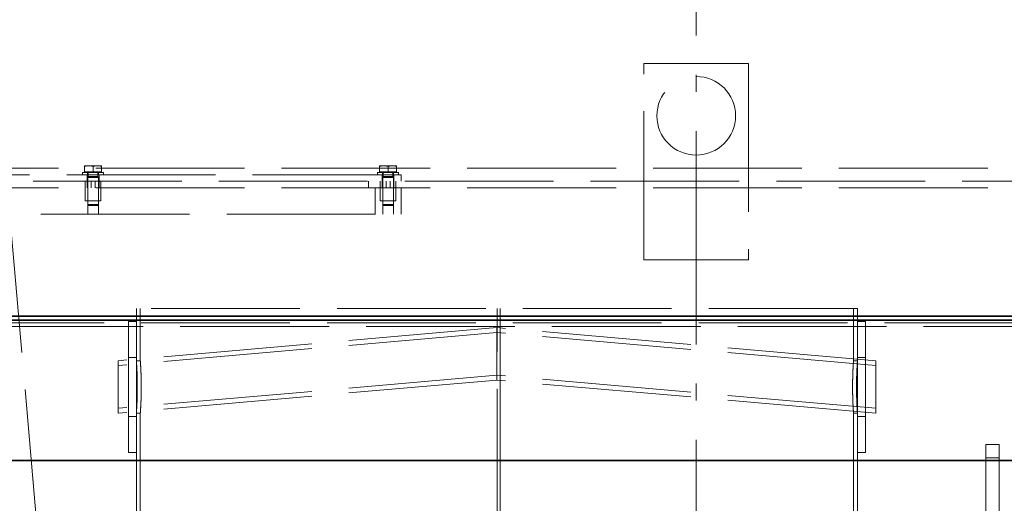
# Model space of a CAD drawing. Units: millimetres. Extents: x -6184 to -5660, y 3679 to 4128.
# Drawn here: x -5766 to -5739, y 4062 to 4075 of the extents above; entities that cross this region are included whole.
import ezdxf

# ---------------------------------------------------------------- set-up
doc = ezdxf.new("R2010")
doc.units = ezdxf.units.MM
doc.header["$LTSCALE"] = 24
for name, pattern in [('AM_DIN_G_W050x2', [6.875, 4.75, -0.875, 0.375, -0.875]), ('DASH_DOT', [0.182, 0.1181, -0.0295, 0.0049, -0.0295]), ('DASHED_SPACE', [0.2067, 0.1654, -0.0413])]:
    doc.linetypes.add(name, pattern=pattern)
doc.layers.add('AM_5', color=3, linetype='Continuous', lineweight=25)
doc.layers.add('Visible (ISO)', color=7, linetype='Continuous', lineweight=35)
doc.layers.add('Centerline (ISO)', color=1, linetype='DASH_DOT', lineweight=9, true_color=0xff0000)
doc.layers.add('Hidden (ISO)', color=7, linetype='DASHED_SPACE', lineweight=9, true_color=0x0080c0)
doc.styles.add('BEMSTIL', font='simplex.shx', dxfattribs={"width": 0.8})
doc.dimstyles.new('PL$0', dxfattribs={"dimscale": 15, "dimtxt": 3.5, "dimasz": 3.5, "dimexe": 2, "dimexo": 0, "dimgap": 2, "dimtad": 1, "dimdec": 1, "dimtxsty": 'BEMSTIL', "dimblk": 'OPEN30', "dimcen": 0, "dimclrd": 256, "dimclre": 256, "dimclrt": 256, "dimadec": 1, "dimazin": 2, "dimtfac": 0.875, "dimtdec": 1, "dimtix": 1, "dimtofl": 0, "dimtmove": 0, "dimatfit": 0, "dimldrblk": 'DOTSMALL', "dimfxl": 0, "dimtolj": 1, "dimarcsym": 0})

# ---------------------------------------------------------------- blocks, each defined once
blk = doc.blocks.new('_Open30')
at = {"color": 0, "linetype": 'ByBlock', "lineweight": -2}
for p, q in [((-1, 0.2679), (0, 0)), ((0, 0), (-1, -0.2679)), ((0, 0), (-1, 0))]:
    blk.add_line(p, q, dxfattribs=at)
blk = doc.blocks.new('*D107')
at = {"layer": 'AM_5', "lineweight": -2, "transparency": 16777216}
for p, q in [((-5737.559, 4094.933), (-5681.739, 4094.933)), ((-5683.739, 4091.433), (-5683.739, 3940.933)), ((-5747.573, 3937.433), (-5681.739, 3937.433))]:
    blk.add_line(p, q, dxfattribs=at)
at = {"layer": 'Defpoints', "color": 0, "transparency": 16777216}
for p in [(-5737.559, 4094.933), (-5747.573, 3937.433), (-5683.739, 3937.433)]:
    blk.add_point(p, dxfattribs=at)
at = {"layer": 'AM_5', "lineweight": -2, "transparency": 16777216, "xscale": 3.5, "yscale": 3.5, "zscale": 3.5}
for p, rotation in [((-5683.739, 4094.933), 90), ((-5683.739, 3937.433), 270)]:
    blk.add_blockref('_Open30', p, dxfattribs=dict(at, rotation=rotation))
at = {"layer": 'AM_5', "transparency": 16777216, "insert": (-5689.239, 3999.174), "char_height": 3.5, "attachment_point": 1, "rotation": 90, "style": 'BEMSTIL'}
blk.add_mtext('\\A1;4500', dxfattribs=at)
blk = doc.blocks.new('_DotSmall')
at = {"color": 0, "linetype": 'ByBlock', "const_width": 0.5}
blk.add_lwpolyline([(-0.0625, 0, 1), (0.0625, 0, 1)], format="xyb", close=True, dxfattribs=at)

msp = doc.modelspace()

# ---------------------------------------------------------------- linework, layer by layer
at = {"layer": 'Centerline (ISO)', "linetype": 'AM_DIN_G_W050x2', "ltscale": 0.05}
msp.add_line((-5747.573, 4096.445), (-5747.573, 3936.024), dxfattribs=at)
at = {"layer": 'Hidden (ISO)'}
for p, q in [((-5766.786, 4079.619), (-5760.996, 4013.438)), ((-5748.973, 4068.252), (-5748.973, 4073.502)), ((-5748.973, 4073.502), (-5746.173, 4073.502)), ((-5746.173, 4073.502), (-5746.173, 4068.252)), ((-5763.787, 4070.769), (-5763.901, 4070.769)), ((-5763.559, 4070.769), (-5763.787, 4070.769)), ((-5763.446, 4070.769), (-5763.559, 4070.769)), ((-5755.912, 4070.769), (-5756.026, 4070.769)), ((-5755.684, 4070.769), (-5755.912, 4070.769)), ((-5755.571, 4070.769), (-5755.684, 4070.769)), ((-5783.448, 4070.702), (-5711.698, 4070.702)), ((-5755.448, 4070.527), (-5779.948, 4070.527)), ((-5763.953, 4070.583), (-5763.393, 4070.583)), ((-5763.953, 4070.527), (-5763.953, 4070.583)), ((-5763.901, 4070.604), (-5763.901, 4070.748)), ((-5763.673, 4070.604), (-5763.901, 4070.604)), ((-5763.873, 4070.604), (-5763.873, 4070.583)), ((-5763.831, 4070.352), (-5763.831, 4070.527)), ((-5763.82, 4070.527), (-5763.82, 4070.583)), ((-5763.801, 4070.583), (-5763.801, 4070.479)), ((-5763.673, 4070.604), (-5763.673, 4070.748)), ((-5763.446, 4070.604), (-5763.673, 4070.604)), ((-5763.545, 4070.583), (-5763.545, 4070.479)), ((-5763.526, 4070.527), (-5763.526, 4070.583)), ((-5763.516, 4070.352), (-5763.516, 4070.527)), ((-5763.474, 4070.604), (-5763.474, 4070.583)), ((-5763.446, 4070.604), (-5763.446, 4070.748)), ((-5763.393, 4070.527), (-5763.393, 4070.583)), ((-5756.078, 4070.583), (-5755.518, 4070.583)), ((-5756.078, 4070.527), (-5756.078, 4070.583)), ((-5756.026, 4070.604), (-5756.026, 4070.748)), ((-5755.798, 4070.604), (-5756.026, 4070.604)), ((-5755.998, 4070.604), (-5755.998, 4070.583)), ((-5755.956, 4070.352), (-5755.956, 4070.527)), ((-5755.945, 4070.527), (-5755.945, 4070.583)), ((-5755.926, 4070.583), (-5755.926, 4070.479)), ((-5755.798, 4070.604), (-5755.798, 4070.748)), ((-5755.571, 4070.604), (-5755.798, 4070.604)), ((-5755.67, 4070.583), (-5755.67, 4070.479)), ((-5755.651, 4070.527), (-5755.651, 4070.583)), ((-5755.641, 4070.352), (-5755.641, 4070.527)), ((-5755.599, 4070.604), (-5755.599, 4070.583)), ((-5755.571, 4070.604), (-5755.571, 4070.748)), ((-5755.518, 4070.527), (-5755.518, 4070.583)), ((-5755.448, 4070.352), (-5755.448, 4070.527)), ((-5711.698, 4070.352), (-5783.448, 4070.352)), ((-5763.883, 4069.827), (-5763.883, 4070.352)), ((-5763.831, 4070.177), (-5763.831, 4070.352)), ((-5763.801, 4070.479), (-5763.813, 4070.452)), ((-5763.813, 4070.452), (-5763.533, 4070.452)), ((-5763.813, 4070.452), (-5763.813, 4069.735)), ((-5763.813, 4069.827), (-5763.813, 4070.352)), ((-5763.801, 4070.479), (-5763.545, 4070.479)), ((-5763.726, 4070.177), (-5763.726, 4070.352)), ((-5763.621, 4070.352), (-5763.621, 4070.177)), ((-5763.545, 4070.479), (-5763.533, 4070.452)), ((-5763.533, 4070.452), (-5763.533, 4069.735)), ((-5763.533, 4069.827), (-5763.533, 4070.352)), ((-5763.516, 4070.177), (-5763.516, 4070.352)), ((-5763.463, 4069.827), (-5763.463, 4070.352)), ((-5756.323, 4070.352), (-5756.323, 4070.177)), ((-5756.008, 4069.827), (-5756.008, 4070.352)), ((-5755.956, 4070.177), (-5755.956, 4070.352)), ((-5755.926, 4070.479), (-5755.938, 4070.452)), ((-5755.938, 4070.452), (-5755.658, 4070.452)), ((-5755.938, 4070.452), (-5755.938, 4069.735)), ((-5755.938, 4069.827), (-5755.938, 4070.352)), ((-5755.926, 4070.479), (-5755.67, 4070.479)), ((-5755.851, 4070.177), (-5755.851, 4070.352)), ((-5755.746, 4070.352), (-5755.746, 4070.177)), ((-5755.67, 4070.479), (-5755.658, 4070.452)), ((-5755.658, 4070.452), (-5755.658, 4069.735)), ((-5755.658, 4069.827), (-5755.658, 4070.352)), ((-5755.641, 4070.177), (-5755.641, 4070.352)), ((-5755.588, 4069.827), (-5755.588, 4070.352)), ((-5783.448, 4070.177), (-5711.698, 4070.177)), ((-5763.813, 4069.477), (-5763.813, 4070.177)), ((-5763.533, 4069.477), (-5763.533, 4070.177)), ((-5756.148, 4070.177), (-5756.148, 4069.477)), ((-5755.938, 4069.477), (-5755.938, 4070.177)), ((-5755.658, 4069.477), (-5755.658, 4070.177)), ((-5755.448, 4069.477), (-5755.448, 4070.177)), ((-5763.883, 4069.827), (-5763.463, 4069.827)), ((-5763.813, 4069.735), (-5763.533, 4069.735)), ((-5763.786, 4069.708), (-5763.813, 4069.735)), ((-5763.56, 4069.708), (-5763.786, 4069.708)), ((-5763.56, 4069.708), (-5763.533, 4069.735)), ((-5756.008, 4069.827), (-5755.588, 4069.827)), ((-5755.938, 4069.735), (-5755.658, 4069.735)), ((-5755.911, 4069.708), (-5755.938, 4069.735)), ((-5755.685, 4069.708), (-5755.911, 4069.708)), ((-5755.685, 4069.708), (-5755.658, 4069.735)), ((-5779.948, 4069.477), (-5755.448, 4069.477)), ((-5746.173, 4068.252), (-5748.973, 4068.252)), ((-5743.268, 4066.957), (-5762.518, 4066.957)), ((-5762.518, 4066.607), (-5762.518, 4066.957)), ((-5762.413, 4065.557), (-5762.413, 4066.957)), ((-5752.89, 4045.957), (-5752.89, 4066.957)), ((-5752.81, 4066.957), (-5752.81, 4026.707)), ((-5752.809, 4026.707), (-5752.809, 4066.957)), ((-5743.373, 4065.557), (-5743.373, 4066.957)), ((-5743.268, 4066.607), (-5743.268, 4066.957)), ((-5708.811, 4066.57), (-5785.991, 4066.57)), ((-5762.728, 4063.107), (-5762.728, 4066.607)), ((-5762.518, 4066.607), (-5762.728, 4066.607)), ((-5762.518, 4063.107), (-5762.518, 4066.607)), ((-5743.268, 4066.607), (-5743.268, 4063.107)), ((-5743.268, 4066.607), (-5743.058, 4066.607)), ((-5743.058, 4066.607), (-5743.058, 4063.107)), ((-5786.149, 4066.469), (-5708.636, 4066.469)), ((-5752.893, 4066.442), (-5763.008, 4065.557)), ((-5752.893, 4066.313), (-5763.008, 4065.428)), ((-5752.893, 4066.442), (-5752.893, 4065.742)), ((-5742.778, 4065.557), (-5752.893, 4066.442)), ((-5742.778, 4065.428), (-5752.893, 4066.313)), ((-5763.008, 4065.557), (-5763.008, 4064.157)), ((-5762.518, 4065.645), (-5762.728, 4065.645)), ((-5762.413, 4065.557), (-5762.518, 4065.557)), ((-5752.893, 4065.742), (-5752.893, 4065.042)), ((-5743.268, 4065.557), (-5743.373, 4065.557)), ((-5743.268, 4065.645), (-5743.058, 4065.645)), ((-5742.778, 4065.557), (-5742.778, 4064.157)), ((-5752.893, 4065.172), (-5763.008, 4064.287)), ((-5752.893, 4065.042), (-5763.008, 4064.157)), ((-5742.778, 4064.287), (-5752.893, 4065.172)), ((-5742.778, 4064.157), (-5752.893, 4065.042)), ((-5762.518, 4064.07), (-5762.728, 4064.07)), ((-5762.413, 4064.157), (-5762.518, 4064.157)), ((-5762.413, 4045.83), (-5762.413, 4064.157)), ((-5743.268, 4064.157), (-5743.373, 4064.157)), ((-5743.373, 4045.633), (-5743.373, 4064.157)), ((-5743.268, 4064.07), (-5743.058, 4064.07)), ((-5739.488, 4063.317), (-5739.838, 4063.317)), ((-5739.838, 4063.317), (-5739.838, 4058.067)), ((-5739.488, 4060.517), (-5739.488, 4063.317)), ((-5762.518, 4063.107), (-5762.728, 4063.107)), ((-5762.518, 4045.83), (-5762.518, 4063.107)), ((-5743.268, 4045.633), (-5743.268, 4063.107)), ((-5743.268, 4063.107), (-5743.058, 4063.107)), ((-5739.838, 4062.967), (-5739.488, 4062.967))]:
    msp.add_line(p, q, dxfattribs=at)
msp.add_circle((-5747.573, 4072.102), 1.05, dxfattribs=at)
for points in [[(-5763.787, 4070.769), (-5763.84, 4070.769), (-5763.901, 4070.748)], [(-5763.901, 4070.748), (-5763.901, 4070.769), (-5763.901, 4070.769)], [(-5763.673, 4070.748), (-5763.734, 4070.769), (-5763.787, 4070.769)], [(-5763.559, 4070.769), (-5763.612, 4070.769), (-5763.673, 4070.748)], [(-5763.446, 4070.748), (-5763.507, 4070.769), (-5763.559, 4070.769)], [(-5763.446, 4070.769), (-5763.446, 4070.769), (-5763.446, 4070.748)], [(-5755.912, 4070.769), (-5755.965, 4070.769), (-5756.026, 4070.748)], [(-5756.026, 4070.748), (-5756.026, 4070.769), (-5756.026, 4070.769)], [(-5755.798, 4070.748), (-5755.859, 4070.769), (-5755.912, 4070.769)], [(-5755.684, 4070.769), (-5755.737, 4070.769), (-5755.798, 4070.748)], [(-5755.571, 4070.748), (-5755.632, 4070.769), (-5755.684, 4070.769)], [(-5755.571, 4070.769), (-5755.571, 4070.769), (-5755.571, 4070.748)]]:
    msp.add_rational_spline(points, [1, 1.0379548493, 1], degree=2, dxfattribs=at)
for points, knots in [([(-5762.518, 4065.557), (-5762.518, 4065.557), (-5762.518, 4065.553), (-5762.517, 4065.535), (-5762.516, 4065.522), (-5762.513, 4065.486), (-5762.512, 4065.464), (-5762.509, 4065.412), (-5762.507, 4065.383), (-5762.504, 4065.321), (-5762.502, 4065.286), (-5762.499, 4065.21), (-5762.498, 4065.168), (-5762.495, 4065.082), (-5762.494, 4065.037), (-5762.493, 4064.947), (-5762.493, 4064.901), (-5762.493, 4064.857)], [9.043907, 9.043907, 9.043907, 9.043907, 9.420736, 9.420736, 9.797565, 9.797565, 10.174394, 10.174394, 10.551224, 10.551224, 10.928053, 10.928053, 11.304883, 11.304883, 11.681712, 11.681712, 12.058542, 12.058542, 12.058542, 12.058542]), ([(-5762.387, 4064.857), (-5762.387, 4064.901), (-5762.388, 4064.947), (-5762.389, 4065.037), (-5762.39, 4065.082), (-5762.392, 4065.168), (-5762.394, 4065.21), (-5762.397, 4065.286), (-5762.399, 4065.321), (-5762.402, 4065.383), (-5762.404, 4065.412), (-5762.407, 4065.464), (-5762.408, 4065.486), (-5762.411, 4065.522), (-5762.412, 4065.535), (-5762.413, 4065.553), (-5762.413, 4065.557), (-5762.413, 4065.557)], [0, 0, 0, 0, 0.376833, 0.376833, 0.753666, 0.753666, 1.130498, 1.130498, 1.507331, 1.507331, 1.884164, 1.884164, 2.260996, 2.260996, 2.637828, 2.637828, 3.014661, 3.014661, 3.014661, 3.014661]), ([(-5743.373, 4065.557), (-5743.373, 4065.557), (-5743.374, 4065.553), (-5743.375, 4065.535), (-5743.376, 4065.522), (-5743.378, 4065.486), (-5743.38, 4065.464), (-5743.383, 4065.412), (-5743.384, 4065.383), (-5743.388, 4065.321), (-5743.389, 4065.286), (-5743.393, 4065.21), (-5743.394, 4065.168), (-5743.396, 4065.082), (-5743.397, 4065.037), (-5743.399, 4064.947), (-5743.399, 4064.901), (-5743.399, 4064.857)], [9.043983, 9.043983, 9.043983, 9.043983, 9.420815, 9.420815, 9.797648, 9.797648, 10.17448, 10.17448, 10.551312, 10.551312, 10.928145, 10.928145, 11.304978, 11.304978, 11.681811, 11.681811, 12.058644, 12.058644, 12.058644, 12.058644]), ([(-5743.294, 4064.857), (-5743.294, 4064.901), (-5743.293, 4064.947), (-5743.292, 4065.037), (-5743.291, 4065.082), (-5743.289, 4065.168), (-5743.287, 4065.21), (-5743.284, 4065.286), (-5743.283, 4065.321), (-5743.279, 4065.383), (-5743.278, 4065.412), (-5743.275, 4065.464), (-5743.273, 4065.486), (-5743.271, 4065.522), (-5743.27, 4065.535), (-5743.269, 4065.553), (-5743.268, 4065.557), (-5743.268, 4065.557)], [0, 0, 0, 0, 0.37683, 0.37683, 0.753659, 0.753659, 1.130489, 1.130489, 1.507318, 1.507318, 1.884148, 1.884148, 2.260977, 2.260977, 2.637806, 2.637806, 3.014636, 3.014636, 3.014636, 3.014636]), ([(-5762.493, 4064.857), (-5762.493, 4064.813), (-5762.493, 4064.768), (-5762.494, 4064.677), (-5762.495, 4064.632), (-5762.498, 4064.546), (-5762.499, 4064.505), (-5762.502, 4064.428), (-5762.504, 4064.393), (-5762.507, 4064.331), (-5762.509, 4064.302), (-5762.512, 4064.251), (-5762.513, 4064.228), (-5762.516, 4064.193), (-5762.517, 4064.179), (-5762.518, 4064.162), (-5762.518, 4064.157), (-5762.518, 4064.157)], [0, 0, 0, 0, 0.37683, 0.37683, 0.753659, 0.753659, 1.130489, 1.130489, 1.507318, 1.507318, 1.884148, 1.884148, 2.260977, 2.260977, 2.637806, 2.637806, 3.014636, 3.014636, 3.014636, 3.014636]), ([(-5762.413, 4064.157), (-5762.413, 4064.157), (-5762.413, 4064.162), (-5762.412, 4064.179), (-5762.411, 4064.193), (-5762.408, 4064.228), (-5762.407, 4064.251), (-5762.404, 4064.302), (-5762.402, 4064.331), (-5762.399, 4064.393), (-5762.397, 4064.428), (-5762.394, 4064.505), (-5762.392, 4064.546), (-5762.39, 4064.632), (-5762.389, 4064.677), (-5762.388, 4064.768), (-5762.387, 4064.813), (-5762.387, 4064.857)], [9.043983, 9.043983, 9.043983, 9.043983, 9.420815, 9.420815, 9.797648, 9.797648, 10.17448, 10.17448, 10.551312, 10.551312, 10.928145, 10.928145, 11.304978, 11.304978, 11.681811, 11.681811, 12.058644, 12.058644, 12.058644, 12.058644]), ([(-5743.399, 4064.857), (-5743.399, 4064.813), (-5743.399, 4064.768), (-5743.397, 4064.677), (-5743.396, 4064.632), (-5743.394, 4064.546), (-5743.393, 4064.505), (-5743.389, 4064.428), (-5743.388, 4064.393), (-5743.384, 4064.331), (-5743.383, 4064.302), (-5743.38, 4064.251), (-5743.378, 4064.228), (-5743.376, 4064.193), (-5743.375, 4064.179), (-5743.374, 4064.162), (-5743.373, 4064.157), (-5743.373, 4064.157)], [0, 0, 0, 0, 0.376833, 0.376833, 0.753666, 0.753666, 1.130498, 1.130498, 1.507331, 1.507331, 1.884164, 1.884164, 2.260996, 2.260996, 2.637828, 2.637828, 3.014661, 3.014661, 3.014661, 3.014661]), ([(-5743.268, 4064.157), (-5743.268, 4064.157), (-5743.269, 4064.162), (-5743.27, 4064.179), (-5743.271, 4064.193), (-5743.273, 4064.228), (-5743.275, 4064.251), (-5743.278, 4064.302), (-5743.279, 4064.331), (-5743.283, 4064.393), (-5743.284, 4064.428), (-5743.287, 4064.505), (-5743.289, 4064.546), (-5743.291, 4064.632), (-5743.292, 4064.677), (-5743.293, 4064.768), (-5743.294, 4064.813), (-5743.294, 4064.857)], [9.043907, 9.043907, 9.043907, 9.043907, 9.420736, 9.420736, 9.797565, 9.797565, 10.174394, 10.174394, 10.551224, 10.551224, 10.928053, 10.928053, 11.304883, 11.304883, 11.681712, 11.681712, 12.058542, 12.058542, 12.058542, 12.058542])]:
    msp.add_open_spline(points, degree=3, knots=knots, dxfattribs=at)
at = {"layer": 'Visible (ISO)'}
for p, q in [((-5786.486, 4066.644), (-5708.333, 4066.644)), ((-5786.322, 4066.749), (-5708.516, 4066.749)), ((-5708.706, 4062.889), (-5785.975, 4062.889))]:
    msp.add_line(p, q, dxfattribs=at)

# ---------------------------------------------------------------- dimensions: what is measured, and where the dimension line sits
at = {"layer": 'AM_5'}
dim = msp.add_linear_dim(base=(-5683.739, 3937.433), p1=(-5737.559, 4094.933), p2=(-5747.573, 3937.433), angle=90, dimstyle='PL$0', override={"dimscale": 1, "dimdec": 0, "dimlfac": 28.57, "dimtofl": 1}, dxfattribs=at)
dim.commit()
dim.dimension.update_dxf_attribs({"geometry": '*D107', "text_midpoint": (-5683.739, 4004.108), "dimtype": 160})

doc.saveas('drawing.dxf')
